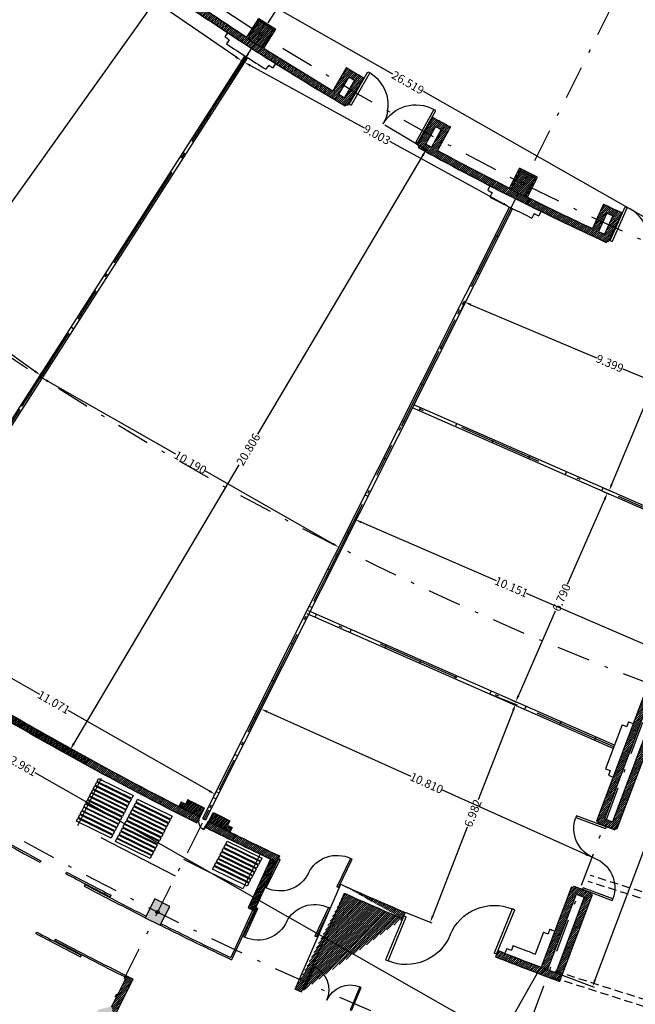
# Model space of a CAD drawing. Units: millimetres. Extents: x 93 to 4320, y 94 to 4029.
# Drawn here: x 1105 to 1123, y 1593 to 1622 of the extents above; entities that cross this region are included whole.
import ezdxf

# ---------------------------------------------------------------- set-up
doc = ezdxf.new("R2010")
doc.units = ezdxf.units.MM
doc.header["$MEASUREMENT"] = 0
doc.header["$PDMODE"] = 35
doc.header["$PDSIZE"] = 0.2
for name, pattern in [('DASHDOTX2', [2, 1, -0.5, 0, -0.5]), ('HIDDEN', [0.375, 0.25, -0.125]), ('HIDDEN2', [0.1875, 0.125, -0.0625]), ('XREF-PRIMERNIVEL$0$DASHDOT', [1, 0.5, -0.25, 0, -0.25])]:
    doc.linetypes.add(name, pattern=pattern)
doc.layers.get('0').update_dxf_attribs({"linetype": 'CONTINUOUS'})
doc.layers.get('DEFPOINTS').update_dxf_attribs({"linetype": 'CONTINUOUS'})
for name, color, linetype in [('1. HATCH', 8, 'CONTINUOUS'), ('COLUMNAS', 7, 'CONTINUOUS'), ('EJES', 1, 'DASHDOTX2'), ('Estructura', 2, 'HIDDEN'), ('HACHT', 8, 'CONTINUOUS'), ('HATCH-MUROS', 8, 'CONTINUOUS'), ('MB', 4, 'CONTINUOUS'), ('MUROS', 6, 'CONTINUOUS'), ('P', 2, 'CONTINUOUS'), ('PUERTAS', 1, 'CONTINUOUS'), ('V', 7, 'XREF-PRIMERNIVEL$0$DASHDOT')]:
    doc.layers.add(name, color=color, linetype=linetype)
doc.styles.add('esp', font='ARIAL.TTF')
doc.dimstyles.new('cota1.100', dxfattribs={"dimtxt": 0.25, "dimasz": 0.2, "dimexe": 0.05, "dimexo": 0.05, "dimgap": 0.01, "dimtad": 0, "dimdec": 3, "dimzin": 0, "dimdsep": 46, "dimtxsty": 'esp', "dimcen": 0, "dimdle": 0.1, "dimclrd": 5, "dimclre": 8, "dimclrt": 2, "dimaunit": 1, "dimadec": 3, "dimazin": 0, "dimtfac": 1, "dimtdec": 3, "dimtix": 1, "dimtofl": 0, "dimtmove": 1, "dimatfit": 0, "dimfxl": 0, "dimtolj": 1, "dimtzin": 1, "dimarcsym": 0})
pattern_1 = [(45.9180256, (1708.495795, 1572.553087), (-0.0314276025, 0.030436299), [])]
pattern_2 = [(45.9180256, (1708.495795, 1572.553087), (-0.026937945, 0.0260882563), [])]

# ---------------------------------------------------------------- blocks, each defined once
blk = doc.blocks.new('PIZQ')
for p, q in [((-0.95, 0.9), (-0.9, 0.9)), ((-0.95, 0), (-0.95, 0.9)), ((-0.9, 0.9), (-0.9, 0)), ((-0.95, 0), (-0.9, 0))]:
    blk.add_line(p, q)
blk.add_arc((-0.9, 0), 0.9, 0, 90)
blk = doc.blocks.new('P-1-D')
for p, q in [((0, 0), (0.049, 0)), ((0, 0), (0, -1)), ((0.049, 0), (0.049, -1)), ((0, -1), (0.049, -1))]:
    blk.add_line(p, q)
blk.add_arc((0, 0), 1, 270, 0)
blk = doc.blocks.new('*D633')
at = {"layer": 'DEFPOINTS', "color": 0}
for p in [(1097.043, 1617.351), (1097.067, 1617.385), (1105.127, 1611.606)]:
    blk.add_point(p, dxfattribs=at)
at = {"layer": 'MB', "color": 8, "lineweight": -2}
for p, q in [((1097.072, 1617.392), (1097.096, 1617.426)), ((1105.156, 1611.647), (1105.18, 1611.681))]:
    blk.add_line(p, q, dxfattribs=at)
at = {"layer": 'MB', "color": 5, "lineweight": -2}
for p, q in [((1097.23, 1617.269), (1100.757, 1614.763)), ((1104.988, 1611.756), (1101.461, 1614.262))]:
    blk.add_line(p, q, dxfattribs=at)
at = {"layer": 'MB', "color": 5}
for points in [[(1097.249, 1617.296), (1097.21, 1617.242), (1097.067, 1617.385)], [(1105.007, 1611.783), (1104.968, 1611.729), (1105.151, 1611.64)]]:
    blk.add_solid(points, dxfattribs=at)
at = {"layer": 'MB', "color": 2, "insert": (1101.109, 1614.513), "char_height": 0.25, "attachment_point": 5, "rotation": 324.6001, "style": 'esp'}
blk.add_mtext('\\A1;9.917', dxfattribs=at)
blk = doc.blocks.new('*D634')
at = {"layer": 'DEFPOINTS', "color": 0}
for p in [(1104.053, 1626.099), (1103.953, 1625.953), (1111.259, 1621.156)]:
    blk.add_point(p, dxfattribs=at)
at = {"layer": 'MB', "color": 8, "lineweight": -2}
for p, q in [((1104.024, 1626.058), (1103.925, 1625.912)), ((1111.23, 1621.115), (1111.131, 1620.97))]:
    blk.add_line(p, q, dxfattribs=at)
at = {"layer": 'MB', "color": 5, "lineweight": -2}
for p, q in [((1104.118, 1625.84), (1107.199, 1623.727)), ((1110.994, 1621.124), (1107.912, 1623.238))]:
    blk.add_line(p, q, dxfattribs=at)
at = {"layer": 'MB', "color": 5}
for points in [[(1104.137, 1625.868), (1104.099, 1625.813), (1103.953, 1625.953)], [(1111.013, 1621.151), (1110.975, 1621.096), (1111.159, 1621.011)]]:
    blk.add_solid(points, dxfattribs=at)
at = {"layer": 'MB', "color": 2, "insert": (1107.556, 1623.482), "char_height": 0.25, "attachment_point": 5, "rotation": 325.5535, "style": 'esp'}
blk.add_mtext('\\A1;8.738', dxfattribs=at)
blk = doc.blocks.new('*D635')
at = {"layer": 'DEFPOINTS', "color": 0}
for p in [(1108.07, 1623.899), (1108.929, 1623.286), (1095.938, 1606.904)]:
    blk.add_point(p, dxfattribs=at)
at = {"layer": 'MB', "color": 8, "lineweight": -2}
for p, q in [((1108.111, 1623.87), (1108.97, 1623.257)), ((1095.979, 1606.874), (1096.838, 1606.261))]:
    blk.add_line(p, q, dxfattribs=at)
at = {"layer": 'MB', "color": 5, "lineweight": -2}
for p, q in [((1108.813, 1623.124), (1103.171, 1615.22)), ((1096.913, 1606.453), (1102.555, 1614.357))]:
    blk.add_line(p, q, dxfattribs=at)
at = {"layer": 'MB', "color": 5}
for points in [[(1108.786, 1623.143), (1108.84, 1623.104), (1108.929, 1623.286)], [(1096.886, 1606.473), (1096.94, 1606.434), (1096.797, 1606.291)]]:
    blk.add_solid(points, dxfattribs=at)
at = {"layer": 'MB', "color": 2, "insert": (1102.863, 1614.788), "char_height": 0.25, "attachment_point": 5, "rotation": 54.4794, "style": 'esp'}
blk.add_mtext('\\A1;20.882', dxfattribs=at)
blk = doc.blocks.new('*D636')
at = {"layer": 'DEFPOINTS', "color": 0}
for p in [(1100.699, 1604.525), (1100.753, 1604.621), (1110.317, 1599.043)]:
    blk.add_point(p, dxfattribs=at)
at = {"layer": 'MB', "color": 8, "lineweight": -2}
for p, q in [((1100.723, 1604.569), (1100.778, 1604.664)), ((1110.341, 1599.087), (1110.396, 1599.182))]:
    blk.add_line(p, q, dxfattribs=at)
at = {"layer": 'MB', "color": 5, "lineweight": -2}
for p, q in [((1100.927, 1604.522), (1105.134, 1602.124)), ((1110.197, 1599.238), (1105.99, 1601.636))]:
    blk.add_line(p, q, dxfattribs=at)
at = {"layer": 'MB', "color": 5}
for points in [[(1100.943, 1604.551), (1100.91, 1604.493), (1100.753, 1604.621)], [(1110.214, 1599.267), (1110.181, 1599.209), (1110.371, 1599.139)]]:
    blk.add_solid(points, dxfattribs=at)
at = {"layer": 'MB', "color": 2, "insert": (1105.562, 1601.88), "char_height": 0.25, "attachment_point": 5, "rotation": 330.3181, "style": 'esp'}
blk.add_mtext('\\A1;11.071', dxfattribs=at)
blk = doc.blocks.new('*D637')
at = {"layer": 'DEFPOINTS', "color": 0}
for p in [(1105.211, 1611.552), (1105.211, 1611.552), (1114.064, 1606.506)]:
    blk.add_point(p, dxfattribs=at)
at = {"layer": 'MB', "color": 5, "lineweight": -2}
for p, q in [((1105.384, 1611.453), (1109.188, 1609.285)), ((1113.89, 1606.605), (1110.086, 1608.773))]:
    blk.add_line(p, q, dxfattribs=at)
at = {"layer": 'MB', "color": 5}
for points in [[(1105.401, 1611.482), (1105.368, 1611.424), (1105.211, 1611.552)], [(1113.906, 1606.634), (1113.873, 1606.576), (1114.064, 1606.506)]]:
    blk.add_solid(points, dxfattribs=at)
at = {"layer": 'MB', "color": 2, "insert": (1109.637, 1609.029), "char_height": 0.25, "attachment_point": 5, "rotation": 330.3177, "style": 'esp'}
blk.add_mtext('\\A1;10.190', dxfattribs=at)
blk = doc.blocks.new('*D638')
at = {"layer": 'DEFPOINTS', "color": 0}
for p in [(1111.251, 1620.96), (1111.251, 1620.96), (1119.156, 1616.649)]:
    blk.add_point(p, dxfattribs=at)
at = {"layer": 'MB', "color": 5, "lineweight": -2}
for p, q in [((1111.427, 1620.864), (1114.824, 1619.011)), ((1118.98, 1616.745), (1115.583, 1618.598))]:
    blk.add_line(p, q, dxfattribs=at)
at = {"layer": 'MB', "color": 5}
for points in [[(1111.443, 1620.893), (1111.411, 1620.835), (1111.251, 1620.96)], [(1118.996, 1616.774), (1118.964, 1616.715), (1119.156, 1616.649)]]:
    blk.add_solid(points, dxfattribs=at)
at = {"layer": 'MB', "color": 2, "insert": (1115.204, 1618.804), "char_height": 0.25, "attachment_point": 5, "rotation": 331.3915, "style": 'esp'}
blk.add_mtext('\\A1;9.003', dxfattribs=at)
blk = doc.blocks.new('*D639')
at = {"layer": 'DEFPOINTS', "color": 0}
for p in [(1115.391, 1619.124), (1116.675, 1618.361), (1104.769, 1601.234)]:
    blk.add_point(p, dxfattribs=at)
at = {"layer": 'MB', "color": 8, "lineweight": -2}
for p, q in [((1115.434, 1619.098), (1116.718, 1618.336)), ((1104.812, 1601.209), (1106.096, 1600.446))]:
    blk.add_line(p, q, dxfattribs=at)
at = {"layer": 'MB', "color": 5, "lineweight": -2}
for p, q in [((1116.573, 1618.19), (1111.635, 1609.873)), ((1106.155, 1600.643), (1111.093, 1608.96))]:
    blk.add_line(p, q, dxfattribs=at)
at = {"layer": 'MB', "color": 5}
for points in [[(1116.544, 1618.207), (1116.602, 1618.173), (1116.675, 1618.361)], [(1106.126, 1600.661), (1106.184, 1600.626), (1106.053, 1600.472)]]:
    blk.add_solid(points, dxfattribs=at)
at = {"layer": 'MB', "color": 2, "insert": (1111.364, 1609.417), "char_height": 0.25, "attachment_point": 5, "rotation": 59.3003, "style": 'esp'}
blk.add_mtext('\\A1;20.806', dxfattribs=at)
blk = doc.blocks.new('*D640')
at = {"layer": 'DEFPOINTS', "color": 0}
for p in [(1117.822, 1613.811), (1117.711, 1613.549), (1126.37, 1609.893)]:
    blk.add_point(p, dxfattribs=at)
at = {"layer": 'MB', "color": 8, "lineweight": -2}
for p, q in [((1117.73, 1613.595), (1117.841, 1613.857)), ((1126.389, 1609.94), (1126.5, 1610.202))]:
    blk.add_line(p, q, dxfattribs=at)
at = {"layer": 'MB', "color": 5, "lineweight": -2}
for p, q in [((1118.006, 1613.733), (1121.753, 1612.152)), ((1126.296, 1610.234), (1122.549, 1611.816))]:
    blk.add_line(p, q, dxfattribs=at)
at = {"layer": 'MB', "color": 5}
for points in [[(1118.019, 1613.764), (1117.993, 1613.703), (1117.822, 1613.811)], [(1126.309, 1610.264), (1126.283, 1610.203), (1126.481, 1610.156)]]:
    blk.add_solid(points, dxfattribs=at)
at = {"layer": 'MB', "color": 2, "insert": (1122.151, 1611.984), "char_height": 0.25, "attachment_point": 5, "rotation": 337.1133, "style": 'esp'}
blk.add_mtext('\\A1;9.399', dxfattribs=at)
blk = doc.blocks.new('*D641')
at = {"layer": 'DEFPOINTS', "color": 0}
for p in [(1124.544, 1614.494), (1124.729, 1614.416), (1121.948, 1608.275)]:
    blk.add_point(p, dxfattribs=at)
at = {"layer": 'MB', "color": 8, "lineweight": -2}
for p, q in [((1124.59, 1614.474), (1124.776, 1614.397)), ((1121.995, 1608.256), (1122.18, 1608.178))]:
    blk.add_line(p, q, dxfattribs=at)
at = {"layer": 'MB', "color": 5, "lineweight": -2}
for p, q in [((1124.652, 1614.232), (1123.598, 1611.706)), ((1122.211, 1608.382), (1123.265, 1610.907))]:
    blk.add_line(p, q, dxfattribs=at)
at = {"layer": 'MB', "color": 5}
for points in [[(1124.622, 1614.244), (1124.683, 1614.219), (1124.729, 1614.416)], [(1122.18, 1608.395), (1122.241, 1608.369), (1122.134, 1608.197)]]:
    blk.add_solid(points, dxfattribs=at)
at = {"layer": 'MB', "color": 2, "insert": (1123.432, 1611.307), "char_height": 0.25, "attachment_point": 5, "rotation": 67.3438, "style": 'esp'}
blk.add_mtext('\\A1;6.739', dxfattribs=at)
blk = doc.blocks.new('*D642')
at = {"layer": 'DEFPOINTS', "color": 0}
for p in [(1114.691, 1607.645), (1114.554, 1607.327), (1124.013, 1603.627)]:
    blk.add_point(p, dxfattribs=at)
at = {"layer": 'MB', "color": 8, "lineweight": -2}
for p, q in [((1114.671, 1607.599), (1114.534, 1607.281)), ((1123.993, 1603.581), (1123.856, 1603.262))]:
    blk.add_line(p, q, dxfattribs=at)
at = {"layer": 'MB', "color": 5, "lineweight": -2}
for p, q in [((1114.738, 1607.248), (1118.762, 1605.513)), ((1123.692, 1603.388), (1119.667, 1605.122))]:
    blk.add_line(p, q, dxfattribs=at)
at = {"layer": 'MB', "color": 5}
for points in [[(1114.751, 1607.278), (1114.724, 1607.217), (1114.554, 1607.327)], [(1123.705, 1603.418), (1123.679, 1603.357), (1123.875, 1603.308)]]:
    blk.add_solid(points, dxfattribs=at)
at = {"layer": 'MB', "color": 2, "insert": (1119.215, 1605.318), "char_height": 0.25, "attachment_point": 5, "rotation": 336.6802, "style": 'esp'}
blk.add_mtext('\\A1;10.151', dxfattribs=at)
blk = doc.blocks.new('*D643')
at = {"layer": 'DEFPOINTS', "color": 0}
for p in [(1121.908, 1608.183), (1122.074, 1608.11), (1119.177, 1601.966)]:
    blk.add_point(p, dxfattribs=at)
at = {"layer": 'MB', "color": 5, "lineweight": -2}
for p, q in [((1121.994, 1607.927), (1120.883, 1605.397)), ((1119.424, 1602.076), (1120.535, 1604.606))]:
    blk.add_line(p, q, dxfattribs=at)
at = {"layer": 'MB', "color": 8, "lineweight": -2}
for p, q in [((1121.954, 1608.163), (1122.12, 1608.09)), ((1119.223, 1601.946), (1119.389, 1601.873))]:
    blk.add_line(p, q, dxfattribs=at)
at = {"layer": 'MB', "color": 5}
for points in [[(1121.963, 1607.941), (1122.024, 1607.914), (1122.074, 1608.11)], [(1119.393, 1602.09), (1119.454, 1602.063), (1119.343, 1601.893)]]:
    blk.add_solid(points, dxfattribs=at)
at = {"layer": 'MB', "color": 2, "insert": (1120.709, 1605.002), "char_height": 0.25, "attachment_point": 5, "rotation": 66.2852, "style": 'esp'}
blk.add_mtext('\\A1;6.790', dxfattribs=at)
blk = doc.blocks.new('*D644')
at = {"layer": 'DEFPOINTS', "color": 0}
for p in [(1111.751, 1601.678), (1111.751, 1601.678), (1121.619, 1597.263)]:
    blk.add_point(p, dxfattribs=at)
at = {"layer": 'MB', "color": 5, "lineweight": -2}
for p, q in [((1111.934, 1601.597), (1116.213, 1599.682)), ((1121.436, 1597.345), (1117.157, 1599.259))]:
    blk.add_line(p, q, dxfattribs=at)
at = {"layer": 'MB', "color": 5}
for points in [[(1111.948, 1601.627), (1111.92, 1601.566), (1111.751, 1601.678)], [(1121.45, 1597.375), (1121.423, 1597.314), (1121.619, 1597.263)]]:
    blk.add_solid(points, dxfattribs=at)
at = {"layer": 'MB', "color": 2, "insert": (1116.685, 1599.471), "char_height": 0.25, "attachment_point": 5, "rotation": 335.893, "style": 'esp'}
blk.add_mtext('\\A1;10.810', dxfattribs=at)
blk = doc.blocks.new('*D645')
at = {"layer": 'DEFPOINTS', "color": 0}
for p in [(1118.562, 1602.127), (1119.339, 1601.823), (1116.016, 1595.626)]:
    blk.add_point(p, dxfattribs=at)
at = {"layer": 'MB', "color": 8, "lineweight": -2}
for p, q in [((1118.608, 1602.109), (1119.386, 1601.805)), ((1116.063, 1595.608), (1116.84, 1595.303))]:
    blk.add_line(p, q, dxfattribs=at)
at = {"layer": 'MB', "color": 5, "lineweight": -2}
for p, q in [((1119.266, 1601.637), (1118.223, 1598.974)), ((1116.866, 1595.508), (1117.909, 1598.171))]:
    blk.add_line(p, q, dxfattribs=at)
at = {"layer": 'MB', "color": 5}
for points in [[(1119.235, 1601.649), (1119.297, 1601.625), (1119.339, 1601.823)], [(1116.835, 1595.52), (1116.897, 1595.496), (1116.793, 1595.322)]]:
    blk.add_solid(points, dxfattribs=at)
at = {"layer": 'MB', "color": 2, "insert": (1118.066, 1598.572), "char_height": 0.25, "attachment_point": 5, "rotation": 68.6168, "style": 'esp'}
blk.add_mtext('\\A1;6.982', dxfattribs=at)
blk = doc.blocks.new('*D646')
at = {"layer": 'DEFPOINTS', "color": 0}
for p in [(1091.446, 1610.293), (1090.245, 1608.183), (1120.091, 1593.984)]:
    blk.add_point(p, dxfattribs=at)
at = {"layer": 'MB', "color": 8, "lineweight": -2}
for p, q in [((1091.422, 1610.249), (1090.22, 1608.139)), ((1120.066, 1593.941), (1118.865, 1591.831))]:
    blk.add_line(p, q, dxfattribs=at)
at = {"layer": 'MB', "color": 5, "lineweight": -2}
for p, q in [((1090.419, 1608.084), (1104.129, 1600.278)), ((1118.716, 1591.973), (1105.006, 1599.779))]:
    blk.add_line(p, q, dxfattribs=at)
at = {"layer": 'MB', "color": 5}
for points in [[(1090.435, 1608.113), (1090.402, 1608.055), (1090.245, 1608.183)], [(1118.732, 1592.002), (1118.699, 1591.944), (1118.889, 1591.874)]]:
    blk.add_solid(points, dxfattribs=at)
at = {"layer": 'MB', "color": 2, "insert": (1104.567, 1600.028), "char_height": 0.25, "attachment_point": 5, "rotation": 330.3456, "style": 'esp'}
blk.add_mtext('\\A1;32.961', dxfattribs=at)
blk = doc.blocks.new('*D647')
at = {"layer": 'DEFPOINTS', "color": 0}
for p in [(1127.397, 1613.352), (1128.929, 1612.775), (1120.104, 1593.979)]:
    blk.add_point(p, dxfattribs=at)
at = {"layer": 'MB', "color": 8, "lineweight": -2}
for p, q in [((1127.444, 1613.334), (1128.976, 1612.758)), ((1120.151, 1593.962), (1121.682, 1593.385))]:
    blk.add_line(p, q, dxfattribs=at)
at = {"layer": 'MB', "color": 5, "lineweight": -2}
for p, q in [((1128.859, 1612.588), (1125.469, 1603.586)), ((1121.706, 1593.59), (1125.095, 1602.592))]:
    blk.add_line(p, q, dxfattribs=at)
at = {"layer": 'MB', "color": 5}
for points in [[(1128.827, 1612.6), (1128.89, 1612.576), (1128.929, 1612.775)], [(1121.675, 1593.602), (1121.737, 1593.578), (1121.635, 1593.403)]]:
    blk.add_solid(points, dxfattribs=at)
at = {"layer": 'MB', "color": 2, "insert": (1125.282, 1603.089), "char_height": 0.25, "attachment_point": 5, "rotation": 69.3691, "style": 'esp'}
blk.add_mtext('\\A1;20.700', dxfattribs=at)
blk = doc.blocks.new('*D649')
at = {"layer": 'DEFPOINTS', "color": 0}
for p in [(1104.605, 1626.918), (1104.353, 1626.476), (1127.397, 1613.352)]:
    blk.add_point(p, dxfattribs=at)
at = {"layer": 'MB', "color": 8, "lineweight": -2}
for p, q in [((1104.378, 1626.519), (1104.63, 1626.961)), ((1127.422, 1613.395), (1127.674, 1613.837))]:
    blk.add_line(p, q, dxfattribs=at)
at = {"layer": 'MB', "color": 5, "lineweight": -2}
for p, q in [((1104.779, 1626.819), (1115.665, 1620.619)), ((1127.475, 1613.893), (1116.589, 1620.093))]:
    blk.add_line(p, q, dxfattribs=at)
at = {"layer": 'MB', "color": 5}
for points in [[(1104.795, 1626.848), (1104.762, 1626.79), (1104.605, 1626.918)], [(1127.492, 1613.922), (1127.459, 1613.864), (1127.649, 1613.794)]]:
    blk.add_solid(points, dxfattribs=at)
at = {"layer": 'MB', "color": 2, "insert": (1116.127, 1620.356), "char_height": 0.25, "attachment_point": 5, "rotation": 330.3378, "style": 'esp'}
blk.add_mtext('\\A1;26.519', dxfattribs=at)

msp = doc.modelspace()

# ---------------------------------------------------------------- hatches: boundary and pattern name
at = {"layer": '1. HATCH'}
h = msp.add_hatch(color=0, dxfattribs=at)
edge = h.paths.add_edge_path(flags=16)
edge.add_arc((1081.6263, 1596.4543), 0.05, 360.91803, 720.91803)
edge = h.paths.add_edge_path(flags=16)
edge.add_arc((1093.181, 1596.6551), 0.05, 360.91803, 720.91803)
edge = h.paths.add_edge_path(flags=16)
edge.add_arc((1098.6034, 1601.3548), 0.05, 360.91803, 720.91803)
edge = h.paths.add_edge_path(flags=16)
edge.add_arc((1089.2098, 1608.1117), 0.05, 360.91803, 720.91803)
edge = h.paths.add_edge_path(flags=16)
edge.add_arc((1081.7924, 1607.9851), 0.05, 360.91803, 720.91803)
h.paths.add_polyline_path([(1092.9845, 1596.4369), (1093.3844, 1596.4433), (1093.3776, 1596.8732), (1092.9776, 1596.8668)])
h.paths.add_polyline_path([(1081.9282, 1596.8109), (1081.3283, 1596.8197), (1081.3176, 1596.0898), (1081.9175, 1596.081)])
h.paths.add_polyline_path([(1098.984, 1601.4848), (1098.5632, 1601.7549), (1098.2228, 1601.2248), (1098.6436, 1600.9547)])
h.paths.add_polyline_path([(1089.6019, 1608.2009), (1089.212, 1608.5138), (1088.8177, 1608.0225), (1089.2076, 1607.7095)])
h.paths.add_polyline_path([(1081.9955, 1608.1972), (1081.5955, 1608.2031), (1081.5892, 1607.7731), (1081.9892, 1607.7672)])
edge = h.paths.add_edge_path(flags=16)
edge.add_arc((1107.1209, 1592.5664), 0.05, 360.91803, 720.91803)
edge = h.paths.add_edge_path(flags=16)
edge.add_arc((1108.6564, 1595.6249), 0.05, 360.91803, 720.91803)
h.paths.add_polyline_path([(1107.377, 1592.4228), (1107.2826, 1592.8115), (1106.8648, 1592.71), (1106.9592, 1592.3213)])
h.paths.add_polyline_path([(1109.0211, 1595.7942), (1108.5743, 1596.0186), (1108.2916, 1595.4555), (1108.7385, 1595.2312)])
at = {"layer": 'COLUMNAS'}
h = msp.add_hatch(color=256, dxfattribs=at)
h.paths.add_polyline_path([(1111.3524, 1621.6724), (1111.7731, 1621.4023), (1112.1135, 1621.9324), (1111.6928, 1622.2025)])
edge = h.paths.add_edge_path(flags=16)
edge.add_arc((1111.733, 1621.8024), 0.05, 0, 360)
h = msp.add_hatch(color=256, dxfattribs=at)
edge = h.paths.add_edge_path(flags=16)
edge.add_arc((1133.3431, 1599.2482), 0.05, 360.91803, 720.91803)
edge = h.paths.add_edge_path(flags=16)
edge.add_arc((1123.5344, 1602.3578), 0.05, 360.91803, 720.91803)
h.paths.add_polyline_path([(1132.961, 1598.9703), (1133.5417, 1598.8194), (1133.7253, 1599.526), (1133.1446, 1599.6769)])
h.paths.add_polyline_path([(1123.2363, 1602.1334), (1123.6107, 1601.9926), (1123.8325, 1602.5822), (1123.4581, 1602.723)])
edge = h.paths.add_edge_path(flags=16)
edge.add_arc((1136.399, 1611.0076), 0.05, 360.91803, 720.91803)
edge = h.paths.add_edge_path(flags=16)
edge.add_arc((1127.8119, 1613.7299), 0.05, 360.91803, 720.91803)
h.paths.add_polyline_path([(1136.1262, 1610.753), (1136.5134, 1610.6524), (1136.6718, 1611.2621), (1136.2847, 1611.3627)])
h.paths.add_polyline_path([(1127.5314, 1613.5523), (1127.9058, 1613.4115), (1128.0924, 1613.9076), (1127.718, 1614.0484)])
edge = h.paths.add_edge_path(flags=16)
edge.add_arc((1119.5537, 1617.3444), 0.05, 360.91803, 720.91803)
h.paths.add_polyline_path([(1119.1945, 1617.1723), (1119.6414, 1616.9479), (1119.924, 1617.511), (1119.4772, 1617.7353)])
edge = h.paths.add_edge_path(flags=16)
edge.add_arc((1138.2099, 1617.9761), 0.05, 360.91803, 720.91803)
h.paths.add_polyline_path([(1137.9497, 1617.7699), (1138.3369, 1617.6693), (1138.4702, 1618.1823), (1138.083, 1618.2829)])
at = {"layer": 'HATCH-MUROS'}
h = msp.add_hatch(dxfattribs=at)
h.set_pattern_fill('ANSI31', color=256, scale=0.35, angle=360.91803, style=0)
h.set_pattern_definition(pattern_1)
h.paths.add_polyline_path([(1091.4463, 1610.2927), (1104.3532, 1626.4759, 0.0095285), (1106.9525, 1624.4851), (1106.9821, 1624.5254, 0.0001456), (1107.0224, 1624.4957), (1107.5851, 1625.261, -0.0021699), (1106.9932, 1625.7002), (1107.0875, 1625.8262), (1106.5068, 1626.261), (1105.9284, 1625.502, -0.0056978), (1104.3883, 1626.7037), (1104.0374, 1626.9854), (1096.8171, 1617.9893), (1096.9752, 1617.8668), (1104.068, 1626.704, 0.0004808), (1104.1969, 1626.6007), (1097.1604, 1617.7779), (1097.2773, 1617.6841), (1096.8204, 1617.1147), (1096.7052, 1617.2072), (1091.29, 1610.4175, -0.000537), (1091.1113, 1610.5607), (1096.5787, 1617.3728), (1096.4228, 1617.498), (1090.6425, 1610.2961), (1090.7985, 1610.1709), (1090.9861, 1610.4047, 0.0046595), (1092.5495, 1609.1724), (1092.6719, 1609.3307, -0.0036537)])
h.paths.add_polyline_path([(1106.0478, 1625.4112), (1106.5323, 1626.047), (1106.874, 1625.7912), (1106.7833, 1625.6701, 0.0021699), (1107.3754, 1625.2291), (1106.9905, 1624.7055, -0.0034348)], flags=16)
h = msp.add_hatch(dxfattribs=at)
h.set_pattern_fill('ANSI31', color=256, scale=0.35, angle=360.91803, style=0)
h.set_pattern_definition(pattern_1)
h.paths.add_polyline_path([(1111.8236, 1621.3883), (1112.1826, 1621.9474), (1111.6777, 1622.2716), (1111.3187, 1621.7125, -0.006179), (1109.5545, 1622.8852), (1110.0102, 1623.5426, -0.0017666), (1109.5158, 1623.8826), (1108.9748, 1623.1019, 0.0001456), (1109.0159, 1623.0734), (1108.9874, 1623.0323, 0.0182129), (1114.2582, 1619.6612), (1114.2835, 1619.7043, 0.0001456), (1114.3266, 1619.6789), (1114.8085, 1620.4975, -0.0017666), (1114.2925, 1620.8037), (1113.8867, 1620.1143, -0.0070728)])
h.paths.add_polyline_path([(1114.0585, 1620.0119), (1114.3628, 1620.5289, 0.0005875), (1114.5348, 1620.4268), (1114.2305, 1619.9098, -0.0005834)], flags=16)
h.paths.add_polyline_path([(1109.4307, 1622.9698, -0.000875), (1109.1836, 1623.1399), (1109.5538, 1623.674, 0.0008817), (1109.8009, 1623.504)], flags=16)
h = msp.add_hatch(dxfattribs=at)
h.set_pattern_fill('ANSI31', color=256, scale=0.35, angle=360.91803, style=0)
h.set_pattern_definition(pattern_1)
h.paths.add_polyline_path([(1122.0465, 1615.5922), (1122.0673, 1615.6377, 0.0001456), (1122.1128, 1615.6168), (1122.5083, 1616.48, -0.0018129), (1121.9639, 1616.7322), (1121.6307, 1616.005, -0.0062747), (1119.693, 1616.9393), (1119.9912, 1617.5332), (1119.4549, 1617.8024), (1119.1568, 1617.2085, -0.0070729), (1117.0093, 1618.3345), (1117.3957, 1619.0349, -0.0017666), (1116.8693, 1619.3229), (1116.4105, 1618.4911, 0.0001456), (1116.4543, 1618.467), (1116.4301, 1618.4232, 0.0183087)])
h.paths.add_polyline_path([(1121.812, 1615.9207), (1122.0619, 1616.466, 0.0005875), (1122.2435, 1616.3821), (1121.9935, 1615.8367, -0.0005834)], flags=16)
h.paths.add_polyline_path([(1116.8336, 1618.4301, -0.0005834), (1116.6582, 1618.5261), (1116.9479, 1619.0513, 0.0005875), (1117.1234, 1618.9554)], flags=16)
h = msp.add_hatch(dxfattribs=at)
h.set_pattern_fill('ANSI31', color=256, scale=0.35, angle=360.91803, style=0)
h.set_pattern_definition(pattern_1)
h.paths.add_polyline_path([(1122.2291, 1598.3192), (1121.9957, 1598.4068), (1123.3775, 1602.0803), (1123.2363, 1602.1334), (1123.4581, 1602.723), (1123.4121, 1602.7404), (1121.7557, 1598.3366), (1121.8025, 1598.3191), (1121.7849, 1598.2723), (1122.2991, 1598.0793), (1122.3167, 1598.1261), (1122.3635, 1598.1085), (1124.0201, 1602.5129), (1123.9733, 1602.5305), (1123.9905, 1602.5762), (1123.4765, 1602.7696), (1123.4589, 1602.7228), (1123.8325, 1602.5822), (1123.6107, 1601.9926)])
h = msp.add_hatch(dxfattribs=at)
h.set_pattern_fill('ANSI31', color=256, scale=0.3, angle=360.91803, style=0)
h.set_pattern_definition(pattern_2)
h.paths.add_polyline_path([(1103.5761, 1601.9296), (1103.477, 1601.7557, 0.0081926), (1106.5177, 1600.0225), (1106.6168, 1600.1964, -0.008208)])
h = msp.add_hatch(dxfattribs=at)
h.set_pattern_fill('ANSI31', color=256, scale=0.35, angle=360.91803, style=0)
h.set_pattern_definition(pattern_1)
h.paths.add_polyline_path([(1109.8283, 1598.2815), (1109.9183, 1598.4602, -0.0087478), (1106.6168, 1600.1964), (1106.5177, 1600.0225, 0.0087555)])
h = msp.add_hatch(dxfattribs=at)
h.set_pattern_fill('ANSI31', color=256, scale=0.3, angle=360.91803, style=0)
h.set_pattern_definition(pattern_2)
h.paths.add_polyline_path([(1109.5624, 1598.9771), (1109.4951, 1598.843, -0.0003546), (1109.3615, 1598.9113), (1109.2942, 1598.7772, 0.0016415), (1109.9183, 1598.4602), (1110.0533, 1598.7281, -0.001303)])
h = msp.add_hatch(dxfattribs=at)
h.set_pattern_fill('ANSI31', color=256, scale=0.3, angle=360.91803, style=0)
h.set_pattern_definition(pattern_2)
h.paths.add_polyline_path([(1110.3206, 1598.5939), (1110.1864, 1598.3256, 0.0016415), (1110.8135, 1598.0145), (1110.8808, 1598.1486, -0.0003546), (1110.7462, 1598.2149), (1110.8135, 1598.3489, -0.001303)])
h = msp.add_hatch(dxfattribs=at)
h.set_pattern_fill('ANSI31', color=256, scale=0.35, angle=360.91803, style=0)
h.set_pattern_definition(pattern_1)
h.paths.add_polyline_path([(1110.1864, 1598.3256), (1110.0969, 1598.1467, 0.0055023), (1112.2107, 1597.1182), (1112.2946, 1597.2999, -0.0054978)])
h = msp.add_hatch(dxfattribs=at)
h.set_pattern_fill('ANSI31', color=256, scale=0.3, angle=360.91803, style=0)
h.set_pattern_definition(pattern_2)
h.paths.add_polyline_path([(1111.3594, 1595.7511, 0.0004612), (1111.5401, 1595.6654), (1112.2107, 1597.1182, -0.0004681), (1112.03, 1597.2039)])
h = msp.add_hatch(dxfattribs=at)
h.set_pattern_fill('ANSI31', color=256, scale=0.35, angle=360.91803, style=0)
h.set_pattern_definition(pattern_1)
edge = h.paths.add_edge_path()
edge.add_line((1112.9496, 1593.2485), (1114.233, 1596.1873))
edge.add_line((1112.7638, 1593.3296), (1114.1281, 1596.4537))
edge.add_arc((1157.8819, 1693.6722), 110.0195, 245.789388, 245.894945)
edge.add_arc((1157.8819, 1693.6722), 106.8108, 245.879511, 246.894212)
edge.add_arc((1157.8819, 1693.6722), 106.6107, 245.769586, 246.894212)
edge.add_line((1116.0447, 1595.6136), (1115.9662, 1595.4296))
h = msp.add_hatch(dxfattribs=at)
h.set_pattern_fill('ANSI31', color=256, scale=0.35, angle=360.91803, style=0)
h.set_pattern_definition(pattern_1)
h.paths.add_polyline_path([(1120.1038, 1593.9794, -0.0032396), (1118.8151, 1594.4774), (1118.7418, 1594.2912, 0.0047889), (1120.6525, 1593.5597), (1121.6242, 1596.1429), (1121.5774, 1596.1605), (1121.595, 1596.2073), (1121.0754, 1596.4024), (1121.0577, 1596.3556), (1121.0108, 1596.3732)])
h.paths.add_polyline_path([(1121.144, 1596.1603), (1121.3832, 1596.0705), (1120.5356, 1593.8169, -0.000613), (1120.2909, 1593.9088)], flags=16)
h = msp.add_hatch(dxfattribs=at)
h.set_pattern_fill('ANSI31', color=256, scale=0.35, angle=360.91803, style=0)
h.set_pattern_definition(pattern_1)
h.paths.add_polyline_path([(1107.2855, 1592.7996), (1107.3583, 1592.5), (1107.9281, 1593.6277), (1107.7492, 1593.7171)])

# ---------------------------------------------------------------- linework, layer by layer
at = {"layer": 'COLUMNAS'}
for points in [[(1111.3524, 1621.6724), (1111.7731, 1621.4023), (1112.1135, 1621.9324), (1111.6928, 1622.2025)], [(1119.1945, 1617.1723), (1119.6414, 1616.9479), (1119.924, 1617.511), (1119.4772, 1617.7353)], [(1109.0211, 1595.7942), (1108.5743, 1596.0186), (1108.2916, 1595.4555), (1108.7385, 1595.2312)]]:
    msp.add_lwpolyline(points, close=True, dxfattribs=at)
for centre in [(1111.733, 1621.8024), (1119.5537, 1617.3444), (1108.6564, 1595.6249)]:
    msp.add_circle(centre, 0.05, dxfattribs=at)
at = {"layer": 'EJES'}
for p, q in [((1115.8944, 1628.282), (1093.2823, 1593.0667)), ((1123.1782, 1624.5483), (1104.2379, 1586.8224)), ((1130.5237, 1620.9374), (1115.7902, 1581.7666))]:
    msp.add_line(p, q, dxfattribs=at)
for radius, start in [(78.2099, 208.031672), (85.4099, 209.646423), (97.5599, 219.165386), (109.7099, 231.118692)]:
    msp.add_arc((1157.8819, 1693.6722), radius, start, 266.007355, dxfattribs=at)
at = {"layer": 'Estructura'}
for p, q in [((1131.646, 1593.3219), (1121.507, 1596.5363)), ((1131.6941, 1593.5094), (1121.5756, 1596.7172)), ((1120.5063, 1593.8742), (1129.7977, 1590.9285)), ((1120.4346, 1593.6837), (1129.3465, 1590.8584))]:
    msp.add_line(p, q, dxfattribs=at)
at = {"layer": 'HACHT', "linetype": 'HIDDEN2'}
for start, end in [(187.293606, 187.293606), (190.670039, 190.670039), (194.046473, 194.046473), (201.522792, 201.522792), (197.252206, 197.252206)]:
    msp.add_arc((1157.8824, 1693.6722), 90.4586, start, end, dxfattribs=at)
at = {"layer": 'MB'}
for p, q in [((1105.1718, 1597.1526), (1105.1477, 1597.1088)), ((1106.4935, 1596.4432), (1106.4694, 1596.3993)), ((1111.4947, 1595.6864), (1110.8409, 1594.2701)), ((1111.5401, 1595.6654), (1110.8652, 1594.2033)), ((1105.6037, 1594.8209), (1105.5797, 1594.7771))]:
    msp.add_line(p, q, dxfattribs=at)
for radius, start, end in [(109.4286, 239.054395, 241.382793), (109.3786, 239.080591, 241.382851), (109.3786, 242.168634, 243.242641), (109.4286, 242.168217, 243.242686), (109.3786, 243.504556, 244.714827), (109.4286, 243.504481, 244.741239), (111.2786, 242.153059, 243.396276), (111.2286, 242.153462, 243.396368)]:
    msp.add_arc((1157.5592, 1693.1695), radius, start, end, dxfattribs=at)
at = {"layer": 'MUROS'}
for p, q in [((1111.3187, 1621.7125), (1111.6777, 1622.2716)), ((1111.6777, 1622.2716), (1112.1826, 1621.9474)), ((1110.7475, 1621.8409), (1110.6688, 1621.7182)), ((1111.8236, 1621.3883), (1112.1826, 1621.9474)), ((1110.7942, 1621.636), (1110.7132, 1621.5098)), ((1111.9723, 1620.8796), (1111.8912, 1620.7534)), ((1112.178, 1620.9224), (1112.0992, 1620.7997)), ((1114.2925, 1620.8037), (1113.8867, 1620.1143)), ((1114.3628, 1620.5289), (1114.0585, 1620.0119)), ((1114.5348, 1620.4268), (1114.2305, 1619.9098)), ((1114.8085, 1620.4975), (1114.3266, 1619.6789)), ((1114.2835, 1619.7043), (1114.2582, 1619.6612)), ((1116.8693, 1619.3229), (1116.4105, 1618.4911)), ((1116.9479, 1619.0513), (1116.6582, 1618.5261)), ((1117.1234, 1618.9554), (1116.8336, 1618.4301)), ((1117.3957, 1619.0349), (1117.0093, 1618.3345)), ((1116.4543, 1618.467), (1116.4301, 1618.4232)), ((1119.1568, 1617.2085), (1119.4549, 1617.8024)), ((1119.9912, 1617.5332), (1119.4549, 1617.8024)), ((1119.693, 1616.9393), (1119.9912, 1617.5332)), ((1118.5753, 1617.276), (1118.5098, 1617.1457)), ((1118.6433, 1617.0772), (1118.576, 1616.9432)), ((1121.9639, 1616.7322), (1121.6307, 1616.005)), ((1119.8945, 1616.4491), (1119.8271, 1616.315)), ((1120.0945, 1616.5133), (1120.0291, 1616.383)), ((1122.0619, 1616.466), (1121.812, 1615.9207)), ((1122.5083, 1616.48), (1122.1128, 1615.6168)), ((1122.2435, 1616.3821), (1121.9935, 1615.8367)), ((1122.0673, 1615.6377), (1122.0465, 1615.5922)), ((1123.4121, 1602.7404), (1121.7557, 1598.3366)), ((1123.833, 1602.5833), (1122.2291, 1598.3192)), ((1124.0201, 1602.5129), (1122.3635, 1598.1085)), ((1123.3775, 1602.0803), (1121.9957, 1598.4068)), ((1122.5156, 1601.209), (1122.0227, 1599.8986)), ((1122.5156, 1601.209), (1122.656, 1601.1562)), ((1122.7088, 1601.2966), (1122.656, 1601.1562)), ((1122.7088, 1601.2966), (1122.8492, 1601.2437)), ((1106.6168, 1600.1964), (1106.5177, 1600.0225)), ((1122.0227, 1599.8986), (1122.1631, 1599.8458)), ((1122.1631, 1599.8458), (1122.1103, 1599.7054)), ((1122.1103, 1599.7054), (1122.2507, 1599.6526)), ((1109.3615, 1598.9113), (1109.2942, 1598.7773)), ((1109.5624, 1598.9771), (1109.4951, 1598.843)), ((1109.8283, 1598.2815), (1110.0533, 1598.7281)), ((1110.0969, 1598.1467), (1110.3206, 1598.5939)), ((1110.8135, 1598.3489), (1110.7462, 1598.2149)), ((1121.7557, 1598.3367), (1121.8025, 1598.3191)), ((1121.8025, 1598.3191), (1121.7849, 1598.2722)), ((1121.7849, 1598.2723), (1122.2991, 1598.0793)), ((1121.9957, 1598.4068), (1122.2291, 1598.3192)), ((1110.8808, 1598.1486), (1110.8135, 1598.0145)), ((1122.3167, 1598.1261), (1122.2991, 1598.0793)), ((1122.3167, 1598.1261), (1122.3635, 1598.1085)), ((1112.03, 1597.2039), (1111.3594, 1595.7511)), ((1112.2946, 1597.2999), (1111.5401, 1595.6654)), ((1112.7638, 1593.3296), (1114.1281, 1596.4537)), ((1112.9496, 1593.2485), (1114.233, 1596.1873)), ((1121.0108, 1596.3732), (1120.1038, 1593.9794)), ((1121.144, 1596.1603), (1120.2909, 1593.9088)), ((1121.6242, 1596.1429), (1120.6525, 1593.5597)), ((1121.011, 1596.3731), (1121.0577, 1596.3556)), ((1121.0753, 1596.4022), (1121.0577, 1596.3556)), ((1121.0754, 1596.4024), (1121.595, 1596.2073)), ((1121.144, 1596.1603), (1121.3832, 1596.0705)), ((1121.595, 1596.2073), (1121.5774, 1596.1605)), ((1121.5774, 1596.1605), (1121.6242, 1596.1429)), ((1121.3832, 1596.0705), (1120.5356, 1593.8169)), ((1116.0447, 1595.6136), (1115.9662, 1595.4296)), ((1120.172, 1595.0276), (1119.924, 1594.373)), ((1120.3653, 1595.1144), (1120.3122, 1594.9741)), ((1118.8151, 1594.4774), (1118.7418, 1594.2912)), ((1119.0779, 1594.539), (1119.0235, 1594.3955)), ((1119.2709, 1594.6251), (1119.2178, 1594.4848)), ((1107.2855, 1592.7996), (1107.7492, 1593.7171)), ((1107.3583, 1592.5), (1107.9281, 1593.6277)), ((1107.7492, 1593.7171), (1107.9281, 1593.6277))]:
    msp.add_line(p, q, dxfattribs=at)
for centre, radius, start, end in [((1157.8819, 1693.6722), 87.6171, 298.440583, 298.440583), ((1157.8819, 1693.6722), 85.9108, 235.310316, 239.483948), ((1157.8819, 1693.6722), 85.7108, 235.67806, 237.094172), ((1157.8819, 1693.6722), 86.0608, 236.728813, 236.82868), ((1157.8819, 1693.6722), 86.2108, 236.829492, 237.759943), ((1157.8819, 1693.6722), 85.7108, 237.495259, 239.116204), ((1157.8819, 1693.6722), 86.0608, 237.760753, 237.860621), ((1157.8819, 1693.6722), 84.9109, 239.112425, 239.517294), ((1157.8819, 1693.6722), 85.1109, 239.248017, 239.382656), ((1157.8819, 1693.6722), 85.7108, 239.249902, 239.383598), ((1157.8819, 1693.6722), 85.8608, 239.483928, 239.517294), ((1157.8819, 1693.6722), 84.9109, 241.117957, 241.522826), ((1157.8819, 1693.6722), 85.1109, 241.252595, 241.387234), ((1157.8819, 1693.6722), 85.8608, 241.117957, 241.151323), ((1157.8819, 1693.6722), 85.7108, 241.251653, 241.385349), ((1157.8819, 1693.6722), 85.9108, 241.151303, 245.346872), ((1157.8819, 1693.6722), 85.7108, 241.519047, 243.14), ((1157.8819, 1693.6722), 86.0608, 242.774641, 242.874509), ((1157.8819, 1693.6722), 86.2108, 242.87532, 243.805772), ((1157.8819, 1693.6722), 85.7108, 243.541087, 244.979128), ((1157.0166, 1691.6828), 82.7422, 244.935582, 245.351063), ((1157.8819, 1693.6722), 86.0608, 243.806582, 243.90645), ((1157.8819, 1693.6722), 85.1109, 245.110941, 245.24558), ((1157.8819, 1693.6722), 85.7108, 245.112826, 245.246522), ((1157.8819, 1693.6722), 85.8608, 245.346852, 245.380218), ((1157.8819, 1693.6722), 106.8108, 239.044855, 243.263034), ((1157.8819, 1693.6722), 106.6107, 239.044855, 243.26304), ((1157.5719, 1693.0438), 105.7599, 242.880529, 242.961794), ((1157.5719, 1693.0438), 105.6099, 242.961256, 243.259876), ((1157.5719, 1693.0438), 105.6099, 243.422172, 243.720793), ((1157.8819, 1693.6722), 106.6107, 243.424269, 244.68427), ((1157.5719, 1693.0438), 105.7599, 243.720254, 243.801519), ((1157.8819, 1693.6722), 106.8108, 243.424265, 244.685276), ((1157.8819, 1693.6722), 106.6107, 245.769586, 246.894212), ((1157.8819, 1693.6722), 106.8108, 245.879511, 246.894212), ((1157.8819, 1693.6722), 108.4108, 244.587487, 244.693194), ((1157.7335, 1693.3041), 105.2099, 249.083054, 249.164742), ((1157.7335, 1693.3041), 105.0599, 249.164625, 249.246429), ((1157.8819, 1693.6722), 106.6107, 248.503534, 249.246002), ((1157.3475, 1693.1321), 105.7599, 248.785934, 248.867199), ((1157.6272, 1693.0235), 105.6099, 248.703899, 249.083672), ((1157.8819, 1693.6722), 106.8108, 248.503534, 249.601052), ((1157.8819, 1693.6722), 106.6107, 249.353488, 249.493967), ((1157.8819, 1693.6722), 110.0195, 245.789388, 245.894945)]:
    msp.add_arc(centre, radius, start, end, dxfattribs=at)
at = {"layer": 'P'}
for p, q in [((1111.2586, 1621.1562), (1100.6145, 1604.5794)), ((1111.3428, 1621.1022), (1100.6987, 1604.5254)), ((1110.7481, 1620.3611), (1110.8322, 1620.3071)), ((1110.0797, 1619.3202), (1110.1639, 1619.2662)), ((1109.4113, 1618.2793), (1109.4955, 1618.2253)), ((1108.743, 1617.2384), (1108.8271, 1617.1844)), ((1119.1556, 1616.649), (1110.0026, 1598.4178)), ((1119.245, 1616.6041), (1110.092, 1598.3729)), ((1108.0746, 1616.1975), (1108.1588, 1616.1435)), ((1118.7317, 1615.8046), (1118.821, 1615.7597)), ((1118.7317, 1615.8046), (1118.821, 1615.7597)), ((1107.4062, 1615.1566), (1107.4904, 1615.1026)), ((1118.1767, 1614.6991), (1118.266, 1614.6542)), ((1106.7379, 1614.1157), (1106.822, 1614.0617)), ((1117.6216, 1613.5936), (1117.711, 1613.5487)), ((1106.0695, 1613.0748), (1106.1537, 1613.0208)), ((1117.0666, 1612.4881), (1117.156, 1612.4432)), ((1105.4011, 1612.034), (1105.4853, 1611.9799)), ((1116.5116, 1611.3826), (1116.601, 1611.3377)), ((1104.7328, 1610.9931), (1104.8169, 1610.939)), ((1124.6805, 1606.9655), (1116.2624, 1610.6633)), ((1124.7157, 1607.0592), (1116.3073, 1610.7528)), ((1116.4608, 1610.5762), (1116.5008, 1610.6678)), ((1115.9566, 1610.2771), (1116.046, 1610.2322)), ((1117.5503, 1610.0976), (1117.5904, 1610.1892)), ((1118.6398, 1609.619), (1118.6799, 1609.7106)), ((1115.4016, 1609.1716), (1115.491, 1609.1267)), ((1119.7293, 1609.1404), (1119.7694, 1609.232)), ((1120.8188, 1608.6618), (1120.8589, 1608.7534)), ((1121.9084, 1608.1832), (1121.9484, 1608.2748)), ((1114.8466, 1608.0661), (1114.9359, 1608.0212)), ((1114.2915, 1606.9606), (1114.3809, 1606.9157)), ((1113.7365, 1605.8551), (1113.8259, 1605.8102)), ((1113.1815, 1604.7496), (1113.2709, 1604.7047)), ((1122.2515, 1600.5069), (1113.1231, 1604.516)), ((1122.2867, 1600.6006), (1113.1633, 1604.6076)), ((1113.3948, 1604.5059), (1113.3499, 1604.4164)), ((1114.4372, 1604.048), (1114.3923, 1603.9586)), ((1112.6265, 1603.6441), (1112.7159, 1603.5992)), ((1115.4796, 1603.5902), (1115.4347, 1603.5007)), ((1116.522, 1603.1324), (1116.4771, 1603.0429)), ((1117.5644, 1602.6746), (1117.5195, 1602.5851)), ((1112.0715, 1602.5386), (1112.1609, 1602.4937)), ((1118.6068, 1602.2168), (1118.5619, 1602.1273)), ((1119.6493, 1601.759), (1119.6043, 1601.6695)), ((1111.5165, 1601.4331), (1111.6058, 1601.3882)), ((1120.6917, 1601.3012), (1120.6467, 1601.2117)), ((1121.7341, 1600.8434), (1121.6891, 1600.7539)), ((1110.9615, 1600.3276), (1111.0508, 1600.2827)), ((1110.4064, 1599.2221), (1110.4958, 1599.1773)), ((1110.3167, 1599.0434), (1110.4061, 1598.9985)), ((1110.0026, 1598.4178), (1110.092, 1598.3729))]:
    msp.add_line(p, q, dxfattribs=at)
at = {"layer": 'PUERTAS'}
for p, q in [((1105.9158, 1596.7729), (1105.9391, 1596.8172)), ((1107.247, 1596.0817), (1107.2704, 1596.1259)), ((1105.0293, 1594.9845), (1105.0526, 1595.0287)), ((1106.3603, 1594.2928), (1106.3837, 1594.337))]:
    msp.add_line(p, q, dxfattribs=at)
for points in [[(1107.8147, 1598.8807), (1107.7706, 1598.7909), (1106.7383, 1599.2977), (1106.7824, 1599.3874)], [(1107.8735, 1598.9907), (1107.8295, 1598.9009), (1106.7971, 1599.4077), (1106.8412, 1599.4975)], [(1107.9292, 1599.0967), (1107.8852, 1599.0069), (1106.8528, 1599.5137), (1106.8969, 1599.6034)], [(1107.7069, 1598.6692), (1107.6629, 1598.5794), (1106.6305, 1599.0862), (1106.6746, 1599.1759)], [(1107.759, 1598.7747), (1107.715, 1598.6849), (1106.6826, 1599.1917), (1106.7267, 1599.2814)], [(1107.5367, 1598.3472), (1107.4926, 1598.2574), (1106.4603, 1598.7642), (1106.5044, 1598.854)], [(1107.5924, 1598.4532), (1107.5483, 1598.3634), (1106.516, 1598.8702), (1106.5601, 1598.9599)], [(1107.6512, 1598.5632), (1107.6072, 1598.4735), (1106.5748, 1598.9802), (1106.6189, 1599.07)], [(1109.0363, 1598.3796), (1108.9922, 1598.2898), (1107.9599, 1598.7966), (1108.0039, 1598.8863)], [(1109.092, 1598.4856), (1109.0479, 1598.3958), (1108.0156, 1598.9025), (1108.0596, 1598.9923)], [(1107.3701, 1598.0257), (1107.326, 1597.9359), (1106.2937, 1598.4427), (1106.3378, 1598.5324)], [(1107.4289, 1598.1357), (1107.3849, 1598.046), (1106.3525, 1598.5527), (1106.3966, 1598.6425)], [(1107.4846, 1598.2417), (1107.4405, 1598.1519), (1106.4082, 1598.6587), (1106.4523, 1598.7485)], [(1108.8697, 1598.0581), (1108.8256, 1597.9683), (1107.7933, 1598.475), (1107.8373, 1598.5648)], [(1108.9218, 1598.1636), (1108.8777, 1598.0738), (1107.8454, 1598.5805), (1107.8894, 1598.6703)], [(1108.9775, 1598.2695), (1108.9334, 1598.1798), (1107.9011, 1598.6865), (1107.9451, 1598.7763)], [(1107.3144, 1597.9197), (1107.2703, 1597.83), (1106.238, 1598.3367), (1106.2821, 1598.4265)], [(1108.6994, 1597.7361), (1108.6554, 1597.6463), (1107.6231, 1598.153), (1107.6671, 1598.2428)], [(1108.7551, 1597.842), (1108.7111, 1597.7523), (1107.6787, 1598.259), (1107.7228, 1598.3488)], [(1108.814, 1597.9521), (1108.7699, 1597.8623), (1107.7376, 1598.3691), (1107.7816, 1598.4588)], [(1108.5328, 1597.4146), (1108.4888, 1597.3248), (1107.4564, 1597.8315), (1107.5005, 1597.9213)], [(1108.5917, 1597.5246), (1108.5476, 1597.4348), (1107.5153, 1597.9416), (1107.5593, 1598.0313)], [(1108.6474, 1597.6306), (1108.6033, 1597.5408), (1107.571, 1598.0475), (1107.615, 1598.1373)], [(1108.4771, 1597.3086), (1108.4331, 1597.2188), (1107.4007, 1597.7256), (1107.4448, 1597.8153)], [(1111.7138, 1597.1298), (1111.6697, 1597.0401), (1110.6374, 1597.5468), (1110.6814, 1597.6366)], [(1111.7695, 1597.2358), (1111.7254, 1597.146), (1110.6931, 1597.6528), (1110.7371, 1597.7425)], [(1111.5993, 1596.9138), (1111.5552, 1596.824), (1110.5229, 1597.3308), (1110.5669, 1597.4206)], [(1111.655, 1597.0198), (1111.6109, 1596.93), (1110.5786, 1597.4368), (1110.6226, 1597.5265)], [(1111.4326, 1596.5923), (1111.3886, 1596.5025), (1110.3563, 1597.0093), (1110.4003, 1597.099)], [(1111.4915, 1596.7023), (1111.4474, 1596.6126), (1110.4151, 1597.1193), (1110.4591, 1597.2091)], [(1111.5472, 1596.8083), (1111.5031, 1596.7185), (1110.4708, 1597.2253), (1110.5148, 1597.315)], [(1111.377, 1596.4863), (1111.3329, 1596.3965), (1110.3006, 1596.9033), (1110.3446, 1596.9931)]]:
    msp.add_lwpolyline(points, close=True, dxfattribs=at)
for centre, radius, start, end in [((1156.9698, 1693.4771), 109.3536, 242.168634, 242.954583), ((1156.9698, 1693.4771), 109.3036, 242.168634, 242.954943), ((1157.0438, 1693.4432), 111.3536, 242.153059, 242.92489), ((1157.0438, 1693.4432), 111.3036, 242.153059, 242.925237)]:
    msp.add_arc(centre, radius, start, end, dxfattribs=at)
at = {"layer": 'V', "ltscale": 5}
for p, q in [((1111.4628, 1621.3816), (1100.2784, 1603.9634)), ((1119.3349, 1616.8947), (1110.0473, 1598.3953)), ((1124.6981, 1607.0123), (1116.239, 1610.7282)), ((1122.2691, 1600.5538), (1113.1432, 1604.5618)), ((1106.9733, 1599.6035), (1106.2682, 1598.1989)), ((1109.1948, 1596.6957), (1106.2682, 1598.1989)), ((1111.7179, 1597.3528), (1111.1969, 1596.3152)), ((1111.1969, 1596.3152), (1109.4453, 1597.1947))]:
    msp.add_line(p, q, dxfattribs=at)

# ---------------------------------------------------------------- block references
at = {"layer": 'PUERTAS'}
for name, p, xscale, yscale, zscale, rotation in [('PIZQ', (1115.3908, 1619.124), 1.235398516986804, 1.235398516986749, 1.235398516986744, 329.8406371199524), ('PIZQ', (1115.3908, 1619.124), -1.235398516986832, 1.235398516986749, 1.235398516986744, 330.7946141815933), ('PIZQ', (1123.228, 1615.1709), 1.228466549737087, 1.228466549737021, 1.228466549737018, 335.9104148901725), ('PIZQ', (1121.6879, 1597.2337), -1.045901811854996, 1.045901811854918, 1.045901811854914, 69.38690950508398), ('P-1-D', (1110.1864, 1598.3256), -0.2958861126835634, 0.2958861126835188, 0.2958861126835263, 327.495097982066), ('PIZQ', (1113.1586, 1596.7857), -1.045901811854983, 1.045901811854918, 1.045901811854914, 334.2221847922377), ('PIZQ', (1113.1586, 1596.7857), -1.045901811854908, 1.045901811854918, 1.045901811854914, 154.222184792246), ('PIZQ', (1121.6879, 1597.2337), -1.04590181185486, 1.045901811854918, 1.045901811854914, 249.3869095050944), ('PIZQ', (1112.5006, 1595.3207), -1.045901811854983, 1.045901811854918, 1.045901811854914, 334.2221847922377), ('PIZQ', (1117.3879, 1594.9432), -1.577859622917709, 1.577859622917771, 1.577859622917761, 337.6992928144057), ('PIZQ', (1112.5094, 1595.3394), -1.045901811854841, 1.045901811854918, 1.045901811854914, 155.4153214894813), ('PIZQ', (1117.3879, 1594.9432), -1.577859622917903, 1.577859622917771, 1.577859622917762, 157.6992928143997), ('PIZQ', (1113.7118, 1592.995), 0.8343022543077736, 0.8343022543078007, 0.8343022543077837, 335.7646006202526), ('PIZQ', (1113.7119, 1592.9949), -0.8343022543077326, 0.8343022543078007, 0.8343022543077837, 337.0527544499479)]:
    msp.add_blockref(name, p, dxfattribs=dict(at, xscale=xscale, yscale=yscale, zscale=zscale, rotation=rotation))

# ---------------------------------------------------------------- dimensions: what is measured, and where the dimension line sits
at = {"layer": 'MB'}
for p1, p2, distance, picture, middle in [((1127.3973, 1613.3519), (1104.3532, 1626.4759), -0.5088, '*D649', (1116.1271, 1620.356)), ((1111.2586, 1621.1562), (1104.0526, 1626.0989), 0.1764, '*D634', (1107.5558, 1623.4821)), ((1095.9381, 1606.9035), (1108.0704, 1623.8994), -1.0551, '*D635', (1102.863, 1614.7885)), ((1119.1556, 1616.649), (1111.2515, 1620.96), 0, '*D638', (1115.2035, 1618.8045)), ((1104.7686, 1601.2341), (1115.3908, 1619.124), -1.4936, '*D639', (1111.364, 1609.4165)), ((1105.1266, 1611.6063), (1097.0426, 1617.3513), -0.0414, '*D633', (1101.1086, 1614.5126)), ((1121.9484, 1608.2748), (1124.5442, 1614.4935), -0.2008, '*D641', (1123.4316, 1611.3068)), ((1126.3697, 1609.8935), (1117.711, 1613.5487), -0.2849, '*D640', (1122.1512, 1611.9836)), ((1120.1038, 1593.9794), (1127.3973, 1613.3519), -1.6366, '*D647', (1125.2822, 1603.089)), ((1114.0635, 1606.5064), (1105.2107, 1611.5523), 0, '*D637', (1109.6371, 1609.0293)), ((1120.09066, 1593.98442), (1091.44629, 1610.2927), 2.42809, '*D646', (1104.56713, 1600.02848)), ((1119.1769, 1601.9664), (1121.9079, 1608.1834), -0.1818, '*D643', (1120.7088, 1605.0018)), ((1124.0126, 1603.6267), (1114.6911, 1607.645), 0.3466, '*D642', (1119.2146, 1605.3175)), ((1110.3167, 1599.0434), (1100.6987, 1604.5254), -0.1097, '*D636', (1105.562, 1601.8797)), ((1116.0162, 1595.6258), (1118.5619, 1602.1273), -0.8345, '*D645', (1118.0661, 1598.5723)), ((1121.6189, 1597.2629), (1111.7514, 1601.6782), 0, '*D644', (1116.6852, 1599.4706))]:
    dim = msp.add_aligned_dim(p1=p1, p2=p2, distance=distance, dimstyle='cota1.100', dxfattribs=at)
    dim.commit()
    dim.dimension.update_dxf_attribs({"geometry": picture, "text_midpoint": middle})

doc.saveas('drawing.dxf')
